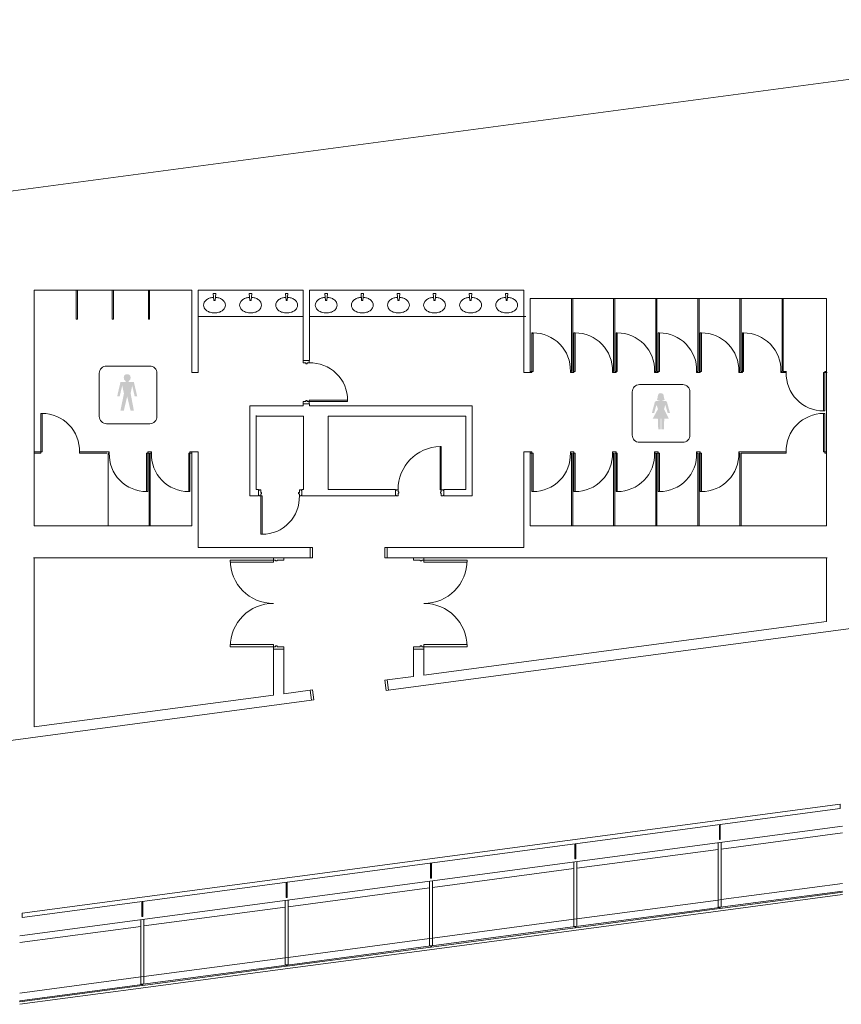
# Model space of a CAD drawing. Units: inches. Extents: x -13899 to 8503, y -2264 to 18482.
# Drawn here: x -12635 to -11952, y 1013 to 1832 of the extents above; entities that cross this region are included whole.
import ezdxf
from ezdxf.enums import TextEntityAlignment as Align

# ---------------------------------------------------------------- set-up
doc = ezdxf.new("R2010")
doc.units = ezdxf.units.IN
doc.header["$MEASUREMENT"] = 0
for name, color, linetype, lineweight in [('2 Xref', 7, 'Continuous', 0), ('DLLCC LVL2$0$Bldg_Door', 1, 'Continuous', 0), ('DLLCC LVL2$0$Bldg_Feature Permanent', 6, 'Continuous', 0), ('DLLCC LVL2$0$Bldg_Glass', 4, 'Continuous', 0), ('DLLCC LVL2$0$Bldg_Intl Symbol', 4, 'Continuous', 0), ('DLLCC LVL2$0$Bldg_Legend', 4, 'Continuous', 0), ('DLLCC LVL2$0$Bldg_Text', 4, 'Continuous', 0), ('DLLCC LVL2$0$Bldg_Wall', 9, 'Continuous', 0)]:
    doc.layers.add(name, color=color, linetype=linetype, lineweight=lineweight)
doc.styles.add('DLLCC LVL2$0$Standard', font='arial.ttf')

# ---------------------------------------------------------------- blocks, each defined once
blk = doc.blocks.new('DLLCC LVL2')
at = {"layer": 'DLLCC LVL2$0$Bldg_Intl Symbol'}
for points in [[(-12541.94, 1527.46), (-12539.85, 1518.37), (-12537.71, 1518.37), (-12540.52, 1530.27), (-12544.75, 1530.27), (-12544.75, 1531.22), (-12543.55, 1532.43), (-12543.24, 1534.01), (-12543.55, 1535.6), (-12544.5, 1536.55), (-12546.09, 1536.87), (-12547.67, 1536.55), (-12548.62, 1535.6), (-12548.93, 1534.01), (-12548.62, 1532.43), (-12547.46, 1531.26), (-12547.46, 1530.27), (-12551.69, 1530.27), (-12554.45, 1518.37), (-12552.35, 1518.37), (-12550.22, 1527.46), (-12548.8, 1520.88), (-12551.69, 1506.61), (-12548.89, 1506.61), (-12546.08, 1518.37), (-12543.32, 1506.61), (-12540.52, 1506.61), (-12543.23, 1520.88)], [(-12100.25, 1519.81), (-12101.09, 1520.82), (-12102.49, 1521.16), (-12103.93, 1520.82), (-12104.79, 1519.81), (-12105.08, 1518.12), (-12105.14, 1517.43), (-12105.32, 1516.76), (-12105.62, 1516.09), (-12105.65, 1515.79), (-12105.45, 1515.56), (-12105.05, 1515.4), (-12104.42, 1515.28), (-12103.53, 1515.21), (-12103.38, 1515.21), (-12103.38, 1514.81), (-12105.07, 1514.74), (-12106.74, 1514.42), (-12107.4, 1513.9), (-12109.89, 1504.71), (-12108.01, 1504.71), (-12106.12, 1511.37), (-12104.83, 1507.9), (-12109.2, 1499.95), (-12104.98, 1499.95), (-12104.63, 1491.06), (-12102.49, 1491.06), (-12102.49, 1499.95), (-12102, 1499.95), (-12102, 1491.06), (-12099.97, 1491.06), (-12099.61, 1499.95), (-12095.85, 1499.95), (-12099.81, 1507.9), (-12098.73, 1511.37), (-12096.83, 1504.71), (-12094.9, 1504.71), (-12097.43, 1513.9), (-12098.14, 1514.42), (-12099.79, 1514.74), (-12101.56, 1514.81), (-12101.56, 1515.21), (-12101.26, 1515.22), (-12100.38, 1515.3), (-12099.76, 1515.45), (-12099.39, 1515.63), (-12099.24, 1515.86), (-12099.32, 1516.14), (-12099.68, 1516.78), (-12099.89, 1517.44), (-12099.97, 1518.12)]]:
    blk.add_hatch(color=256, dxfattribs=at).paths.add_polyline_path(points)
at = {"layer": 'DLLCC LVL2$0$Bldg_Door'}
for p, q in [((-12394.58, 1548.26), (-12399.83, 1548.26)), ((-12399.83, 1548.26), (-12399.83, 1546.26)), ((-12394.83, 1548.26), (-12399.83, 1548.26)), ((-12399.83, 1548.26), (-12399.83, 1546.26)), ((-12394.83, 1548.26), (-12399.83, 1548.26)), ((-12394.83, 1548.26), (-12394.83, 1546.26)), ((-12394.83, 1548.26), (-12394.83, 1546.26)), ((-12397.7, 1546.26), (-12399.83, 1546.26)), ((-12397.7, 1546.26), (-12399.83, 1546.26)), ((-12397.7, 1545.63), (-12397.7, 1546.26)), ((-12397.7, 1545.63), (-12397.7, 1546.26)), ((-12396.45, 1545.63), (-12397.7, 1545.63)), ((-12396.45, 1545.63), (-12397.7, 1545.63)), ((-12395.95, 1546.26), (-12396.45, 1546.26)), ((-12396.45, 1545.63), (-12396.45, 1546.26)), ((-12395.95, 1546.26), (-12396.45, 1546.26)), ((-12396.45, 1545.63), (-12396.45, 1546.26)), ((-12395.95, 1546.26), (-12394.83, 1546.26)), ((-12395.95, 1546.26), (-12394.83, 1546.26)), ((-12397.7, 1514.87), (-12397.7, 1514.24)), ((-12396.45, 1514.87), (-12397.7, 1514.87)), ((-12397.7, 1514.87), (-12397.7, 1514.24)), ((-12396.45, 1514.87), (-12397.7, 1514.87)), ((-12396.45, 1514.87), (-12396.45, 1514.24)), ((-12396.45, 1514.87), (-12396.45, 1514.24)), ((-12362.83, 1515.24), (-12394.83, 1515.24)), ((-12394.83, 1514.24), (-12394.83, 1515.24)), ((-12362.83, 1515.24), (-12394.83, 1515.24)), ((-12394.83, 1514.24), (-12394.83, 1515.24)), ((-12362.83, 1514.24), (-12362.83, 1515.24)), ((-12362.83, 1514.24), (-12362.83, 1515.24)), ((-12397.7, 1514.24), (-12399.83, 1514.24)), ((-12399.83, 1512.24), (-12399.83, 1514.24)), ((-12397.7, 1514.24), (-12399.83, 1514.24)), ((-12399.83, 1512.24), (-12399.83, 1514.24)), ((-12394.58, 1512.24), (-12399.83, 1512.24)), ((-12394.83, 1512.24), (-12399.83, 1512.24)), ((-12394.83, 1512.24), (-12399.83, 1512.24)), ((-12395.95, 1514.24), (-12396.45, 1514.24)), ((-12395.95, 1514.24), (-12396.45, 1514.24)), ((-12395.95, 1514.24), (-12394.83, 1514.24)), ((-12395.95, 1514.24), (-12394.83, 1514.24)), ((-12362.83, 1514.24), (-12394.83, 1514.24)), ((-12394.83, 1512.24), (-12394.83, 1514.24)), ((-12362.83, 1514.24), (-12394.83, 1514.24)), ((-12394.83, 1512.24), (-12394.83, 1514.24)), ((-12285.95, 1476.74), (-12285.95, 1440.74)), ((-12284.95, 1476.74), (-12285.95, 1476.74)), ((-12284.95, 1476.74), (-12284.95, 1440.74)), ((-12436.95, 1440.99), (-12436.95, 1435.74)), ((-12436.95, 1435.74), (-12436.95, 1440.74)), ((-12436.45, 1440.24), (-12436.95, 1440.24)), ((-12436.45, 1436.24), (-12436.95, 1436.24)), ((-12436.45, 1440.74), (-12434.95, 1440.74)), ((-12436.45, 1440.24), (-12436.45, 1440.74)), ((-12436.45, 1436.24), (-12436.45, 1435.74)), ((-12436.45, 1435.74), (-12434.95, 1435.74)), ((-12434.95, 1438.62), (-12434.95, 1440.74)), ((-12434.33, 1438.62), (-12434.95, 1438.62)), ((-12434.95, 1436.87), (-12434.95, 1437.37)), ((-12434.33, 1437.37), (-12434.95, 1437.37)), ((-12434.95, 1436.87), (-12434.95, 1435.74)), ((-12434.95, 1403.74), (-12434.95, 1435.74)), ((-12434.95, 1435.74), (-12433.95, 1435.74)), ((-12434.33, 1437.37), (-12434.33, 1438.62)), ((-12433.95, 1403.74), (-12433.95, 1435.74)), ((-12403.58, 1438.62), (-12402.95, 1438.62)), ((-12403.58, 1437.37), (-12403.58, 1438.62)), ((-12403.58, 1437.37), (-12402.95, 1437.37)), ((-12401.45, 1440.74), (-12402.95, 1440.74)), ((-12402.95, 1438.62), (-12402.95, 1440.74)), ((-12402.95, 1436.87), (-12402.95, 1437.37)), ((-12402.95, 1436.87), (-12402.95, 1435.74)), ((-12401.45, 1435.74), (-12402.95, 1435.74)), ((-12401.45, 1440.24), (-12401.45, 1440.74)), ((-12401.45, 1440.24), (-12400.95, 1440.24)), ((-12401.45, 1436.24), (-12400.95, 1436.24)), ((-12401.45, 1436.24), (-12401.45, 1435.74)), ((-12400.95, 1435.74), (-12400.95, 1440.99)), ((-12400.95, 1435.74), (-12400.95, 1440.74)), ((-12322.95, 1440.99), (-12322.95, 1435.74)), ((-12322.95, 1440.74), (-12322.95, 1435.74)), ((-12322.45, 1440.24), (-12322.95, 1440.24)), ((-12322.45, 1436.24), (-12322.95, 1436.24)), ((-12322.45, 1440.74), (-12320.95, 1440.74)), ((-12322.45, 1440.24), (-12322.45, 1440.74)), ((-12322.45, 1436.24), (-12322.45, 1435.74)), ((-12322.45, 1435.74), (-12320.95, 1435.74)), ((-12320.95, 1439.62), (-12320.95, 1440.74)), ((-12320.95, 1439.62), (-12320.95, 1439.12)), ((-12320.33, 1439.12), (-12320.95, 1439.12)), ((-12320.33, 1437.87), (-12320.95, 1437.87)), ((-12320.95, 1437.87), (-12320.95, 1435.74)), ((-12320.33, 1439.12), (-12320.33, 1437.87)), ((-12284.95, 1440.74), (-12285.95, 1440.74)), ((-12285.58, 1439.12), (-12284.95, 1439.12)), ((-12285.58, 1439.12), (-12285.58, 1437.87)), ((-12285.58, 1437.87), (-12284.95, 1437.87)), ((-12284.95, 1439.62), (-12284.95, 1440.74)), ((-12283.45, 1440.74), (-12284.95, 1440.74)), ((-12284.95, 1439.62), (-12284.95, 1439.12)), ((-12284.95, 1437.87), (-12284.95, 1435.74)), ((-12283.45, 1435.74), (-12284.95, 1435.74)), ((-12283.45, 1440.24), (-12283.45, 1440.74)), ((-12283.45, 1440.24), (-12282.95, 1440.24)), ((-12283.45, 1436.24), (-12283.45, 1435.74)), ((-12283.45, 1436.24), (-12282.95, 1436.24)), ((-12282.95, 1440.99), (-12282.95, 1435.74)), ((-12282.95, 1440.74), (-12282.95, 1435.74)), ((-12434.95, 1403.74), (-12433.95, 1403.74)), ((-12393.95, 1384.24), (-12393.95, 1392.74)), ((-12393.95, 1384.24), (-12393.95, 1392.74)), ((-12393.95, 1392.74), (-12391.95, 1392.74)), ((-12391.95, 1392.74), (-12391.95, 1384.24)), ((-12331.95, 1384.24), (-12331.95, 1392.74)), ((-12331.95, 1392.74), (-12329.95, 1392.74)), ((-12329.95, 1384.24), (-12329.95, 1392.74)), ((-12329.95, 1392.74), (-12329.95, 1384.24)), ((-12415.95, 1384.24), (-12424.45, 1384.24)), ((-12424.45, 1384.24), (-12424.45, 1382.24)), ((-12415.95, 1384.24), (-12415.95, 1382.24)), ((-12391.95, 1384.24), (-12393.95, 1384.24)), ((-12329.95, 1384.24), (-12331.95, 1384.24)), ((-12307.95, 1384.24), (-12307.95, 1382.24)), ((-12307.95, 1384.24), (-12299.45, 1384.24)), ((-12299.45, 1384.24), (-12299.45, 1382.24)), ((-12424.45, 1382.24), (-12460.45, 1382.24)), ((-12460.45, 1382.24), (-12460.45, 1380.49)), ((-12460.45, 1380.49), (-12424.45, 1380.49)), ((-12423.2, 1382.24), (-12424.45, 1382.24)), ((-12424.45, 1380.49), (-12424.45, 1382.24)), ((-12423.2, 1382.24), (-12422.7, 1382.24)), ((-12422.7, 1381.62), (-12422.7, 1382.24)), ((-12422.7, 1381.62), (-12421.45, 1381.62)), ((-12421.45, 1382.24), (-12415.95, 1382.24)), ((-12421.45, 1381.62), (-12421.45, 1382.24)), ((-12302.45, 1382.24), (-12307.95, 1382.24)), ((-12302.45, 1381.62), (-12302.45, 1382.24)), ((-12301.2, 1381.62), (-12302.45, 1381.62)), ((-12300.7, 1382.24), (-12301.2, 1382.24)), ((-12301.2, 1381.62), (-12301.2, 1382.24)), ((-12300.7, 1382.24), (-12299.45, 1382.24)), ((-12299.45, 1382.24), (-12263.45, 1382.24)), ((-12299.45, 1380.49), (-12299.45, 1382.24)), ((-12263.45, 1380.49), (-12299.45, 1380.49)), ((-12263.45, 1382.24), (-12263.45, 1380.49)), ((-12460.45, 1310.24), (-12460.45, 1311.99)), ((-12460.45, 1311.99), (-12424.45, 1311.99)), ((-12424.45, 1310.24), (-12460.45, 1310.24)), ((-12424.45, 1311.99), (-12424.45, 1310.24)), ((-12424.45, 1308.24), (-12424.45, 1310.24)), ((-12423.2, 1310.24), (-12424.45, 1310.24)), ((-12423.2, 1310.24), (-12422.7, 1310.24)), ((-12422.7, 1310.87), (-12422.7, 1310.24)), ((-12422.7, 1310.87), (-12421.45, 1310.87)), ((-12421.45, 1310.87), (-12421.45, 1310.24)), ((-12421.45, 1310.24), (-12415.95, 1310.24)), ((-12415.95, 1308.24), (-12415.95, 1310.24)), ((-12307.95, 1308.24), (-12307.95, 1310.24)), ((-12302.45, 1310.24), (-12307.95, 1310.24)), ((-12301.2, 1310.87), (-12302.45, 1310.87)), ((-12302.45, 1310.87), (-12302.45, 1310.24)), ((-12301.2, 1310.87), (-12301.2, 1310.24)), ((-12300.7, 1310.24), (-12301.2, 1310.24)), ((-12300.7, 1310.24), (-12299.45, 1310.24)), ((-12263.45, 1311.99), (-12299.45, 1311.99)), ((-12299.45, 1311.99), (-12299.45, 1310.24)), ((-12299.45, 1310.24), (-12263.45, 1310.24)), ((-12299.45, 1308.24), (-12299.45, 1310.24)), ((-12263.45, 1310.24), (-12263.45, 1311.99)), ((-12424.45, 1308.24), (-12415.95, 1308.24)), ((-12415.95, 1308.24), (-12424.45, 1308.24)), ((-12299.45, 1308.24), (-12307.95, 1308.24)), ((-12307.95, 1308.24), (-12299.45, 1308.24)), ((-12331.95, 1282.36), (-12329.97, 1282.63)), ((-12330.83, 1273.94), (-12331.95, 1282.36)), ((-12328.84, 1274.2), (-12329.97, 1282.63)), ((-12329.97, 1282.63), (-12328.84, 1274.2)), ((-12393.93, 1274.1), (-12391.95, 1274.36)), ((-12392.81, 1265.67), (-12393.93, 1274.1)), ((-12392.81, 1265.67), (-12393.93, 1274.1)), ((-12391.95, 1274.36), (-12390.83, 1265.94)), ((-12328.84, 1274.2), (-12330.83, 1273.94)), ((-12390.83, 1265.94), (-12392.81, 1265.67))]:
    blk.add_line(p, q, dxfattribs=at)
for centre, radius, start, end in [((-12393.84, 1515.27), 31, 359.94137, 91.81781), ((-12393.84, 1515.27), 31, 359.94137, 91.81781), ((-12285.07, 1440.87), 35.88, 91.40917, 180.20469), ((-12433.81, 1434.62), 30.88, 269.74119, 2.07757), ((-12424.45, 1382.24), 36, 180, 270), ((-12299.45, 1382.24), 36, 270, 0), ((-12424.45, 1310.24), 36, 90, 180), ((-12299.45, 1310.24), 36, 0, 90)]:
    blk.add_arc(centre, radius, start, end, dxfattribs=at)
at = {"layer": 'DLLCC LVL2$0$Bldg_Feature Permanent'}
for p, q in [((-12588.45, 1582.74), (-12588.45, 1606.74)), ((-12587.45, 1582.74), (-12587.45, 1606.74)), ((-12558.45, 1582.74), (-12558.45, 1606.74)), ((-12557.45, 1582.74), (-12557.45, 1606.74)), ((-12528.45, 1582.74), (-12528.45, 1606.74)), ((-12527.45, 1582.74), (-12527.45, 1606.74)), ((-12472.43, 1604.05), (-12474.6, 1604.05)), ((-12474.6, 1604.05), (-12474.05, 1598.2)), ((-12474.05, 1598.2), (-12472.97, 1598.2)), ((-12472.97, 1598.2), (-12472.43, 1604.05)), ((-12442.43, 1604.05), (-12444.6, 1604.05)), ((-12444.6, 1604.05), (-12444.05, 1598.2)), ((-12444.05, 1598.2), (-12442.97, 1598.2)), ((-12442.97, 1598.2), (-12442.43, 1604.05)), ((-12412.43, 1604.05), (-12414.6, 1604.05)), ((-12414.6, 1604.05), (-12414.05, 1598.2)), ((-12414.05, 1598.2), (-12412.97, 1598.2)), ((-12412.97, 1598.2), (-12412.43, 1604.05)), ((-12379.54, 1604.05), (-12381.7, 1604.05)), ((-12381.7, 1604.05), (-12381.16, 1598.2)), ((-12381.16, 1598.2), (-12380.08, 1598.2)), ((-12380.08, 1598.2), (-12379.54, 1604.05)), ((-12349.56, 1604.05), (-12351.72, 1604.05)), ((-12351.72, 1604.05), (-12351.18, 1598.2)), ((-12351.18, 1598.2), (-12350.1, 1598.2)), ((-12350.1, 1598.2), (-12349.56, 1604.05)), ((-12319.54, 1604.05), (-12321.7, 1604.05)), ((-12321.7, 1604.05), (-12321.16, 1598.2)), ((-12321.16, 1598.2), (-12320.08, 1598.2)), ((-12320.08, 1598.2), (-12319.54, 1604.05)), ((-12289.54, 1604.05), (-12291.7, 1604.05)), ((-12291.7, 1604.05), (-12291.16, 1598.2)), ((-12291.16, 1598.2), (-12290.08, 1598.2)), ((-12290.08, 1598.2), (-12289.54, 1604.05)), ((-12259.54, 1604.05), (-12261.7, 1604.05)), ((-12261.7, 1604.05), (-12261.16, 1598.2)), ((-12261.16, 1598.2), (-12260.08, 1598.2)), ((-12260.08, 1598.2), (-12259.54, 1604.05)), ((-12229.54, 1604.05), (-12231.7, 1604.05)), ((-12231.7, 1604.05), (-12231.16, 1598.2)), ((-12231.16, 1598.2), (-12230.08, 1598.2)), ((-12230.08, 1598.2), (-12229.54, 1604.05)), ((-12176.7, 1539.24), (-12176.7, 1599.74)), ((-12175.7, 1539.24), (-12175.7, 1599.74)), ((-12141.7, 1539.24), (-12141.7, 1599.74)), ((-12140.7, 1539.24), (-12140.7, 1599.74)), ((-12106.7, 1539.24), (-12106.7, 1599.74)), ((-12105.7, 1539.24), (-12105.7, 1599.74)), ((-12071.7, 1539.24), (-12071.7, 1599.74)), ((-12070.7, 1539.24), (-12070.7, 1599.74)), ((-12036.7, 1539.24), (-12036.7, 1599.74)), ((-12035.7, 1539.24), (-12035.7, 1599.74)), ((-12001.7, 1539.24), (-12001.7, 1599.74)), ((-12000.7, 1539.24), (-12000.7, 1599.74)), ((-12587.45, 1582.74), (-12588.45, 1582.74)), ((-12557.45, 1582.74), (-12558.45, 1582.74)), ((-12527.45, 1582.74), (-12528.45, 1582.74)), ((-12399.83, 1584.74), (-12487.2, 1584.74)), ((-12487.2, 1584.74), (-12399.83, 1584.74)), ((-12394.83, 1584.74), (-12216.45, 1584.74)), ((-12214.58, 1584.74), (-12394.58, 1584.74)), ((-12209.7, 1571.24), (-12209.7, 1539.24)), ((-12209.7, 1571.24), (-12208.7, 1571.24)), ((-12209.7, 1570.74), (-12208.7, 1570.74)), ((-12208.7, 1571.24), (-12208.7, 1539.24)), ((-12174.7, 1571.24), (-12174.7, 1539.24)), ((-12174.7, 1571.24), (-12173.7, 1571.24)), ((-12173.7, 1571.24), (-12173.7, 1539.24)), ((-12139.7, 1571.24), (-12139.7, 1539.24)), ((-12139.7, 1571.24), (-12138.7, 1571.24)), ((-12138.7, 1571.24), (-12138.7, 1539.24)), ((-12104.7, 1571.24), (-12104.7, 1539.24)), ((-12104.7, 1571.24), (-12103.7, 1571.24)), ((-12103.7, 1571.24), (-12103.7, 1539.24)), ((-12069.7, 1571.24), (-12069.7, 1539.24)), ((-12069.7, 1571.24), (-12068.7, 1571.24)), ((-12068.7, 1571.24), (-12068.7, 1539.24)), ((-12034.7, 1571.24), (-12034.7, 1539.24)), ((-12034.7, 1571.24), (-12033.7, 1571.24)), ((-12033.7, 1571.24), (-12033.7, 1539.24)), ((-12209.7, 1538.24), (-12211.2, 1538.24)), ((-12209.7, 1539.24), (-12210.7, 1539.24)), ((-12209.7, 1539.24), (-12209.7, 1538.24)), ((-12209.7, 1539.24), (-12208.7, 1539.24)), ((-12177.7, 1539.24), (-12177.7, 1538.24)), ((-12176.7, 1539.24), (-12177.7, 1539.24)), ((-12176.2, 1538.24), (-12177.7, 1538.24)), ((-12174.7, 1538.24), (-12176.2, 1538.24)), ((-12174.7, 1539.24), (-12175.7, 1539.24)), ((-12174.7, 1539.24), (-12174.7, 1538.24)), ((-12174.7, 1539.24), (-12173.7, 1539.24)), ((-12142.7, 1539.24), (-12142.7, 1538.24)), ((-12141.7, 1539.24), (-12142.7, 1539.24)), ((-12141.2, 1538.24), (-12142.7, 1538.24)), ((-12139.7, 1538.24), (-12141.2, 1538.24)), ((-12139.7, 1539.24), (-12140.7, 1539.24)), ((-12139.7, 1539.24), (-12139.7, 1538.24)), ((-12139.7, 1539.24), (-12138.7, 1539.24)), ((-12107.7, 1539.24), (-12107.7, 1538.24)), ((-12106.7, 1539.24), (-12107.7, 1539.24)), ((-12106.2, 1538.24), (-12107.7, 1538.24)), ((-12104.7, 1538.24), (-12106.2, 1538.24)), ((-12104.7, 1539.24), (-12105.7, 1539.24)), ((-12104.7, 1539.24), (-12104.7, 1538.24)), ((-12104.7, 1539.24), (-12103.7, 1539.24)), ((-12072.7, 1539.24), (-12072.7, 1538.24)), ((-12071.7, 1539.24), (-12072.7, 1539.24)), ((-12071.2, 1538.24), (-12072.7, 1538.24)), ((-12069.7, 1538.24), (-12071.2, 1538.24)), ((-12069.7, 1539.24), (-12070.7, 1539.24)), ((-12069.7, 1539.24), (-12069.7, 1538.24)), ((-12069.7, 1539.24), (-12068.7, 1539.24)), ((-12037.7, 1539.24), (-12037.7, 1538.24)), ((-12036.7, 1539.24), (-12037.7, 1539.24)), ((-12036.2, 1538.24), (-12037.7, 1538.24)), ((-12034.7, 1538.24), (-12036.2, 1538.24)), ((-12034.7, 1539.24), (-12035.7, 1539.24)), ((-12034.7, 1539.24), (-12034.7, 1538.24)), ((-12034.7, 1539.24), (-12033.7, 1539.24)), ((-12002.7, 1539.24), (-12002.7, 1538.24)), ((-12001.7, 1539.24), (-12002.7, 1539.24)), ((-12001.2, 1538.24), (-12002.7, 1538.24)), ((-12001.2, 1538.24), (-11998.21, 1538.24)), ((-12000.7, 1539.24), (-11998.21, 1539.24)), ((-11998.21, 1539.29), (-11998.21, 1538.24)), ((-11967.19, 1506.29), (-11967.19, 1538.29)), ((-11966.19, 1538.29), (-11967.19, 1538.29)), ((-11966.19, 1539.24), (-11966.19, 1538.24)), ((-11966.19, 1539.24), (-11964.7, 1539.24)), ((-11966.19, 1506.29), (-11966.19, 1538.29)), ((-11966.19, 1538.24), (-11964.2, 1538.24)), ((-12617.77, 1504.24), (-12617.77, 1472.24)), ((-12617.77, 1504.24), (-12616.77, 1504.24)), ((-12616.77, 1504.24), (-12616.77, 1472.24)), ((-11966.19, 1506.29), (-11967.19, 1506.29)), ((-11967.19, 1504.24), (-11967.19, 1472.24)), ((-11966.19, 1504.24), (-11967.19, 1504.24)), ((-11966.19, 1504.24), (-11966.19, 1472.24)), ((-12623.45, 1472.24), (-12617.77, 1472.24)), ((-12623.45, 1471.24), (-12617.77, 1471.24)), ((-12617.77, 1472.24), (-12617.77, 1471.24)), ((-12617.77, 1472.24), (-12616.77, 1472.24)), ((-12585.76, 1472.24), (-12585.76, 1471.24)), ((-12585.76, 1472.24), (-12562.45, 1472.24)), ((-12585.76, 1471.24), (-12562.95, 1471.24)), ((-12562.45, 1472.24), (-12560.95, 1472.24)), ((-12561.95, 1471.24), (-12561.95, 1410.74)), ((-12561.95, 1471.24), (-12560.95, 1471.24)), ((-12560.95, 1471.24), (-12560.95, 1472.24)), ((-12529.95, 1439.24), (-12529.95, 1471.24)), ((-12528.95, 1471.24), (-12529.95, 1471.24)), ((-12528.95, 1471.24), (-12528.95, 1472.24)), ((-12528.95, 1472.24), (-12527.45, 1472.24)), ((-12528.95, 1471.24), (-12527.95, 1471.24)), ((-12528.95, 1439.24), (-12528.95, 1471.24)), ((-12527.95, 1471.24), (-12527.95, 1410.74)), ((-12527.45, 1472.24), (-12525.95, 1472.24)), ((-12526.95, 1471.24), (-12525.95, 1471.24)), ((-12526.95, 1471.24), (-12526.95, 1410.74)), ((-12525.95, 1471.24), (-12525.95, 1472.24)), ((-12494.95, 1439.24), (-12494.95, 1471.24)), ((-12493.95, 1471.24), (-12494.95, 1471.24)), ((-12493.95, 1471.24), (-12493.95, 1472.24)), ((-12493.95, 1472.24), (-12492.45, 1472.24)), ((-12493.95, 1471.24), (-12492.45, 1471.24)), ((-12493.95, 1439.24), (-12493.95, 1471.24)), ((-12209.7, 1472.24), (-12211.2, 1472.24)), ((-12209.7, 1471.24), (-12211.2, 1471.24)), ((-12209.7, 1471.24), (-12209.7, 1472.24)), ((-12209.7, 1439.24), (-12209.7, 1471.24)), ((-12209.7, 1471.24), (-12208.7, 1471.24)), ((-12208.7, 1439.24), (-12208.7, 1471.24)), ((-12177.7, 1471.24), (-12177.7, 1472.24)), ((-12176.2, 1472.24), (-12177.7, 1472.24)), ((-12176.7, 1471.24), (-12177.7, 1471.24)), ((-12176.7, 1471.24), (-12176.7, 1410.74)), ((-12174.7, 1472.24), (-12176.2, 1472.24)), ((-12174.7, 1471.24), (-12175.7, 1471.24)), ((-12175.7, 1471.24), (-12175.7, 1410.74)), ((-12174.7, 1471.24), (-12174.7, 1472.24)), ((-12174.7, 1439.24), (-12174.7, 1471.24)), ((-12174.7, 1471.24), (-12173.7, 1471.24)), ((-12173.7, 1439.24), (-12173.7, 1471.24)), ((-12142.7, 1471.24), (-12142.7, 1472.24)), ((-12141.2, 1472.24), (-12142.7, 1472.24)), ((-12141.7, 1471.24), (-12142.7, 1471.24)), ((-12141.7, 1471.24), (-12141.7, 1410.74)), ((-12139.7, 1472.24), (-12141.2, 1472.24)), ((-12139.7, 1471.24), (-12140.7, 1471.24)), ((-12140.7, 1471.24), (-12140.7, 1410.74)), ((-12139.7, 1471.24), (-12139.7, 1472.24)), ((-12139.7, 1439.24), (-12139.7, 1471.24)), ((-12139.7, 1471.24), (-12138.7, 1471.24)), ((-12138.7, 1439.24), (-12138.7, 1471.24)), ((-12107.7, 1471.24), (-12107.7, 1472.24)), ((-12106.2, 1472.24), (-12107.7, 1472.24)), ((-12106.7, 1471.24), (-12107.7, 1471.24)), ((-12106.7, 1471.24), (-12106.7, 1410.74)), ((-12104.7, 1472.24), (-12106.2, 1472.24)), ((-12104.7, 1471.24), (-12105.7, 1471.24)), ((-12105.7, 1471.24), (-12105.7, 1410.74)), ((-12104.7, 1471.24), (-12104.7, 1472.24)), ((-12104.7, 1439.24), (-12104.7, 1471.24)), ((-12104.7, 1471.24), (-12103.7, 1471.24)), ((-12103.7, 1439.24), (-12103.7, 1471.24)), ((-12072.7, 1471.24), (-12072.7, 1472.24)), ((-12071.2, 1472.24), (-12072.7, 1472.24)), ((-12071.7, 1471.24), (-12072.7, 1471.24)), ((-12071.7, 1471.24), (-12071.7, 1410.74)), ((-12069.7, 1472.24), (-12071.2, 1472.24)), ((-12069.7, 1471.24), (-12070.7, 1471.24)), ((-12070.7, 1471.24), (-12070.7, 1410.74)), ((-12069.7, 1471.24), (-12069.7, 1472.24)), ((-12069.7, 1439.24), (-12069.7, 1471.24)), ((-12069.7, 1471.24), (-12068.7, 1471.24)), ((-12068.7, 1439.24), (-12068.7, 1471.24)), ((-12037.7, 1471.24), (-12037.7, 1472.24)), ((-12036.2, 1472.24), (-12037.7, 1472.24)), ((-12036.7, 1471.24), (-12037.7, 1471.24)), ((-12036.7, 1471.24), (-12036.7, 1410.74)), ((-11998.21, 1472.24), (-12036.2, 1472.24)), ((-11998.21, 1471.24), (-12035.7, 1471.24)), ((-12035.7, 1471.24), (-12035.7, 1410.74)), ((-11998.21, 1472.24), (-11998.21, 1471.24)), ((-11966.19, 1472.24), (-11967.19, 1472.24)), ((-11966.19, 1472.24), (-11966.19, 1471.24)), ((-11964.7, 1472.24), (-11966.19, 1472.24)), ((-11964.7, 1471.24), (-11966.19, 1471.24)), ((-12528.95, 1439.24), (-12529.95, 1439.24)), ((-12493.95, 1439.24), (-12494.95, 1439.24)), ((-12209.7, 1439.24), (-12208.7, 1439.24)), ((-12174.7, 1439.24), (-12173.7, 1439.24)), ((-12139.7, 1439.24), (-12138.7, 1439.24)), ((-12104.7, 1439.24), (-12103.7, 1439.24)), ((-12069.7, 1439.24), (-12068.7, 1439.24))]:
    blk.add_line(p, q, dxfattribs=at)
for centre, radius, start, end in [((-12475.79, 1593.08), 7.14, 125.53768, 149.8906), ((-12474.41, 1591.15), 9.51, 106.48174, 125.53768), ((-12473.51, 1588.11), 12.69, 93.48464, 106.48174), ((-12473.51, 1588.11), 12.69, 73.51826, 86.51536), ((-12472.61, 1591.15), 9.51, 54.46232, 73.51826), ((-12471.24, 1593.08), 7.14, 30.1094, 54.46232), ((-12445.79, 1593.08), 7.14, 125.53768, 149.8906), ((-12444.41, 1591.15), 9.51, 106.48174, 125.53768), ((-12443.51, 1588.11), 12.69, 93.48464, 106.48174), ((-12443.51, 1588.11), 12.69, 73.51826, 86.51536), ((-12442.61, 1591.15), 9.51, 54.46232, 73.51826), ((-12441.24, 1593.08), 7.14, 30.1094, 54.46232), ((-12415.79, 1593.08), 7.14, 125.53768, 149.8906), ((-12414.41, 1591.15), 9.51, 106.48174, 125.53768), ((-12413.51, 1588.11), 12.69, 93.48464, 106.48174), ((-12413.51, 1588.11), 12.69, 73.51826, 86.51536), ((-12412.61, 1591.15), 9.51, 54.46232, 73.51826), ((-12411.24, 1593.08), 7.14, 30.1094, 54.46232), ((-12382.9, 1593.08), 7.14, 125.53768, 149.8906), ((-12381.52, 1591.15), 9.51, 106.48174, 125.53768), ((-12380.62, 1588.11), 12.69, 93.48464, 106.48174), ((-12380.62, 1588.11), 12.69, 73.51826, 86.51536), ((-12379.72, 1591.15), 9.51, 54.46232, 73.51826), ((-12378.34, 1593.08), 7.14, 30.1094, 54.46232), ((-12352.92, 1593.08), 7.14, 125.53768, 149.8906), ((-12351.54, 1591.15), 9.51, 106.48174, 125.53768), ((-12350.64, 1588.11), 12.69, 93.48464, 106.48174), ((-12350.64, 1588.11), 12.69, 73.51826, 86.51536), ((-12349.74, 1591.15), 9.51, 54.46232, 73.51826), ((-12348.36, 1593.08), 7.14, 30.1094, 54.46232), ((-12322.9, 1593.08), 7.14, 125.53768, 149.8906), ((-12321.52, 1591.15), 9.51, 106.48174, 125.53768), ((-12320.62, 1588.11), 12.69, 93.48464, 106.48174), ((-12320.62, 1588.11), 12.69, 73.51826, 86.51536), ((-12319.72, 1591.15), 9.51, 54.46232, 73.51826), ((-12318.34, 1593.08), 7.14, 30.1094, 54.46232), ((-12292.9, 1593.08), 7.14, 125.53768, 149.8906), ((-12291.52, 1591.15), 9.51, 106.48174, 125.53768), ((-12290.62, 1588.11), 12.69, 93.48464, 106.48174), ((-12290.62, 1588.11), 12.69, 73.51826, 86.51536), ((-12289.72, 1591.15), 9.51, 54.46232, 73.51826), ((-12288.34, 1593.08), 7.14, 30.1094, 54.46232), ((-12262.9, 1593.08), 7.14, 125.53768, 149.8906), ((-12261.52, 1591.15), 9.51, 106.48174, 125.53768), ((-12260.62, 1588.11), 12.69, 93.48464, 106.48174), ((-12260.62, 1588.11), 12.69, 73.51826, 86.51536), ((-12259.72, 1591.15), 9.51, 54.46232, 73.51826), ((-12258.34, 1593.08), 7.14, 30.1094, 54.46232), ((-12232.9, 1593.08), 7.14, 125.53768, 149.8906), ((-12231.52, 1591.15), 9.51, 106.48174, 125.53768), ((-12230.62, 1588.11), 12.69, 93.48464, 106.48174), ((-12230.62, 1588.11), 12.69, 73.51826, 86.51536), ((-12229.72, 1591.15), 9.51, 54.46232, 73.51826), ((-12228.34, 1593.08), 7.14, 30.1094, 54.46232), ((-12477.9, 1594.3), 4.71, 149.8906, 180), ((-12477.9, 1594.3), 4.71, 180, 210.1094), ((-12475.79, 1595.52), 7.14, 210.1094, 234.46232), ((-12474.41, 1597.45), 9.51, 234.46232, 253.51826), ((-12472.61, 1597.45), 9.51, 286.48174, 305.53768), ((-12471.24, 1595.52), 7.14, 305.53768, 329.8906), ((-12469.13, 1594.3), 4.71, 360, 30.1094), ((-12469.13, 1594.3), 4.71, 329.8906, 0), ((-12447.9, 1594.3), 4.71, 149.8906, 180), ((-12447.9, 1594.3), 4.71, 180, 210.1094), ((-12445.79, 1595.52), 7.14, 210.1094, 234.46232), ((-12444.41, 1597.45), 9.51, 234.46232, 253.51826), ((-12442.61, 1597.45), 9.51, 286.48174, 305.53768), ((-12441.24, 1595.52), 7.14, 305.53768, 329.8906), ((-12439.13, 1594.3), 4.71, 360, 30.1094), ((-12439.13, 1594.3), 4.71, 329.8906, 0), ((-12417.9, 1594.3), 4.71, 149.8906, 180), ((-12417.9, 1594.3), 4.71, 180, 210.1094), ((-12415.79, 1595.52), 7.14, 210.1094, 234.46232), ((-12414.41, 1597.45), 9.51, 234.46232, 253.51826), ((-12412.61, 1597.45), 9.51, 286.48174, 305.53768), ((-12411.24, 1595.52), 7.14, 305.53768, 329.8906), ((-12409.13, 1594.3), 4.71, 360, 30.1094), ((-12409.13, 1594.3), 4.71, 329.8906, 0), ((-12385, 1594.3), 4.71, 149.8906, 180), ((-12385, 1594.3), 4.71, 180, 210.1094), ((-12382.9, 1595.52), 7.14, 210.1094, 234.46232), ((-12381.52, 1597.45), 9.51, 234.46232, 253.51826), ((-12379.72, 1597.45), 9.51, 286.48174, 305.53768), ((-12378.34, 1595.52), 7.14, 305.53768, 329.8906), ((-12376.24, 1594.3), 4.71, 360, 30.1094), ((-12376.24, 1594.3), 4.71, 329.8906, 0), ((-12355.02, 1594.3), 4.71, 149.8906, 180), ((-12355.02, 1594.3), 4.71, 180, 210.1094), ((-12352.92, 1595.52), 7.14, 210.1094, 234.46232), ((-12351.54, 1597.45), 9.51, 234.46232, 253.51826), ((-12349.74, 1597.45), 9.51, 286.48174, 305.53768), ((-12348.36, 1595.52), 7.14, 305.53768, 329.8906), ((-12346.26, 1594.3), 4.71, 360, 30.1094), ((-12346.26, 1594.3), 4.71, 329.8906, 0), ((-12325, 1594.3), 4.71, 149.8906, 180), ((-12325, 1594.3), 4.71, 180, 210.1094), ((-12322.9, 1595.52), 7.14, 210.1094, 234.46232), ((-12321.52, 1597.45), 9.51, 234.46232, 253.51826), ((-12319.72, 1597.45), 9.51, 286.48174, 305.53768), ((-12318.34, 1595.52), 7.14, 305.53768, 329.8906), ((-12316.24, 1594.3), 4.71, 360, 30.1094), ((-12316.24, 1594.3), 4.71, 329.8906, 0), ((-12295, 1594.3), 4.71, 149.8906, 180), ((-12295, 1594.3), 4.71, 180, 210.1094), ((-12292.9, 1595.52), 7.14, 210.1094, 234.46232), ((-12291.52, 1597.45), 9.51, 234.46232, 253.51826), ((-12289.72, 1597.45), 9.51, 286.48174, 305.53768), ((-12288.34, 1595.52), 7.14, 305.53768, 329.8906), ((-12286.24, 1594.3), 4.71, 360, 30.1094), ((-12286.24, 1594.3), 4.71, 329.8906, 0), ((-12265, 1594.3), 4.71, 149.8906, 180), ((-12265, 1594.3), 4.71, 180, 210.1094), ((-12262.9, 1595.52), 7.14, 210.1094, 234.46232), ((-12261.52, 1597.45), 9.51, 234.46232, 253.51826), ((-12259.72, 1597.45), 9.51, 286.48174, 305.53768), ((-12258.34, 1595.52), 7.14, 305.53768, 329.8906), ((-12256.24, 1594.3), 4.71, 360, 30.1094), ((-12256.24, 1594.3), 4.71, 329.8906, 0), ((-12235, 1594.3), 4.71, 149.8906, 180), ((-12235, 1594.3), 4.71, 180, 210.1094), ((-12232.9, 1595.52), 7.14, 210.1094, 234.46232), ((-12231.52, 1597.45), 9.51, 234.46232, 253.51826), ((-12229.72, 1597.45), 9.51, 286.48174, 305.53768), ((-12228.34, 1595.52), 7.14, 305.53768, 329.8906), ((-12226.24, 1594.3), 4.71, 360, 30.1094), ((-12226.24, 1594.3), 4.71, 329.8906, 0), ((-12473.51, 1600.5), 12.69, 253.51826, 270), ((-12473.51, 1600.5), 12.69, 270, 286.48174), ((-12443.51, 1600.5), 12.69, 253.51826, 270), ((-12443.51, 1600.5), 12.69, 270, 286.48174), ((-12413.51, 1600.5), 12.69, 253.51826, 270), ((-12413.51, 1600.5), 12.69, 270, 286.48174), ((-12380.62, 1600.5), 12.69, 253.51826, 270), ((-12380.62, 1600.5), 12.69, 270, 286.48174), ((-12350.64, 1600.5), 12.69, 253.51826, 270), ((-12350.64, 1600.5), 12.69, 270, 286.48174), ((-12320.62, 1600.5), 12.69, 253.51826, 270), ((-12320.62, 1600.5), 12.69, 270, 286.48174), ((-12290.62, 1600.5), 12.69, 253.51826, 270), ((-12290.62, 1600.5), 12.69, 270, 286.48174), ((-12260.62, 1600.5), 12.69, 253.51826, 270), ((-12260.62, 1600.5), 12.69, 270, 286.48174), ((-12230.62, 1600.5), 12.69, 253.51826, 270), ((-12230.62, 1600.5), 12.69, 270, 286.48174), ((-12208.67, 1540.23), 31, 358.18219, 90.05863), ((-12173.67, 1540.23), 31, 358.18219, 90.05863), ((-12138.67, 1540.23), 31, 358.18219, 90.05863), ((-12103.67, 1540.23), 31, 358.18219, 90.05863), ((-12068.67, 1540.23), 31, 358.18219, 90.05863), ((-12033.67, 1540.23), 31, 358.18219, 90.05863), ((-11967.22, 1537.3), 31, 178.18219, 270.05863), ((-12616.74, 1473.23), 31, 358.18219, 90.05863), ((-11967.22, 1473.23), 31, 89.94137, 181.81781), ((-12529.98, 1470.26), 31, 178.18219, 270.05863), ((-12494.98, 1470.26), 31, 178.18219, 270.05863), ((-12208.67, 1470.26), 31, 269.94137, 1.81781), ((-12173.67, 1470.26), 31, 269.94137, 1.81781), ((-12138.67, 1470.26), 31, 269.94137, 1.81781), ((-12103.67, 1470.26), 31, 269.94137, 1.81781), ((-12068.67, 1470.26), 31, 269.94137, 1.81781)]:
    blk.add_arc(centre, radius, start, end, dxfattribs=at)
at = {"layer": 'DLLCC LVL2$0$Bldg_Glass'}
for p, q in [((-12633.45, 1088.61), (-11953.45, 1179.28)), ((-11953.45, 1175.75), (-12633.45, 1085.08)), ((-11951.45, 1160.93), (-12635.45, 1069.73)), ((-12053.83, 1149.81), (-12053.83, 1162.35)), ((-12053.08, 1162.48), (-12053.08, 1149.81)), ((-12052.2, 1142.01), (-11951.45, 1155.44)), ((-12173.08, 1146.48), (-12173.08, 1133.81)), ((-12054.7, 1099.69), (-12054.7, 1147.17)), ((-12053.08, 1149.81), (-12053.83, 1149.81)), ((-12052.2, 1100.03), (-12052.2, 1147.5)), ((-12173.83, 1133.81), (-12173.83, 1146.35)), ((-12172.2, 1126.01), (-12054.7, 1141.67)), ((-12293.83, 1117.81), (-12293.83, 1130.35)), ((-12293.08, 1130.48), (-12293.08, 1117.81)), ((-12174.7, 1083.69), (-12174.7, 1131.17)), ((-12173.08, 1133.81), (-12173.83, 1133.81)), ((-12172.2, 1084.03), (-12172.2, 1131.5)), ((-12292.2, 1110.01), (-12174.7, 1125.67)), ((-12413.83, 1101.81), (-12413.83, 1114.35)), ((-12413.08, 1114.48), (-12413.08, 1101.81)), ((-12294.7, 1067.69), (-12294.7, 1115.17)), ((-12293.08, 1117.81), (-12293.83, 1117.81)), ((-12292.2, 1068.03), (-12292.2, 1115.5)), ((-12412.2, 1094.01), (-12294.7, 1109.67)), ((-11951.45, 1107.09), (-12053.2, 1093.53)), ((-12053.2, 1092.52), (-11951.45, 1106.09)), ((-12052.2, 1100.03), (-11951.45, 1113.46)), ((-12533.83, 1085.81), (-12533.83, 1098.35)), ((-12533.08, 1098.48), (-12533.08, 1085.81)), ((-12414.7, 1051.69), (-12414.7, 1099.17)), ((-12413.08, 1101.81), (-12413.83, 1101.81)), ((-12412.2, 1052.03), (-12412.2, 1099.5)), ((-12172.19, 1083.91), (-12054.69, 1099.58)), ((-12054.7, 1090.3), (-11951.45, 1104.07)), ((-12054.69, 1099.58), (-12054.7, 1093.58)), ((-12052.2, 1099.91), (-12054.69, 1099.58)), ((-12052.2, 1093.91), (-12052.2, 1099.91)), ((-12532.2, 1078.01), (-12414.7, 1093.67)), ((-12174.7, 1074.3), (-12054.7, 1090.3)), ((-12053.7, 1093.46), (-12173.2, 1077.53)), ((-12173.2, 1076.52), (-12053.7, 1092.45)), ((-12054.7, 1093.58), (-12052.2, 1093.91)), ((-12053.7, 1092.45), (-12053.7, 1093.46)), ((-12053.2, 1093.53), (-12053.2, 1092.52)), ((-12053.2, 1093.53), (-12053.2, 1092.52)), ((-12534.7, 1035.69), (-12534.7, 1083.17)), ((-12533.08, 1085.81), (-12533.83, 1085.81)), ((-12532.2, 1036.03), (-12532.2, 1083.5)), ((-12292.19, 1067.91), (-12174.69, 1083.58)), ((-12172.19, 1083.91), (-12174.7, 1083.58)), ((-12174.7, 1083.58), (-12174.7, 1077.58)), ((-12172.2, 1077.91), (-12172.19, 1083.91)), ((-12635.45, 1064.24), (-12534.7, 1077.67)), ((-12294.7, 1058.3), (-12174.7, 1074.3)), ((-12173.7, 1077.46), (-12293.2, 1061.53)), ((-12293.2, 1060.52), (-12173.7, 1076.45)), ((-12174.7, 1077.58), (-12172.2, 1077.91)), ((-12173.7, 1076.45), (-12173.7, 1077.46)), ((-12173.2, 1077.53), (-12173.2, 1076.52)), ((-12173.2, 1077.53), (-12173.2, 1076.52)), ((-12412.19, 1051.91), (-12294.69, 1067.58)), ((-12292.19, 1067.91), (-12294.7, 1067.58)), ((-12294.7, 1067.58), (-12294.7, 1061.58)), ((-12292.2, 1061.91), (-12292.19, 1067.91)), ((-12414.7, 1042.3), (-12294.7, 1058.3)), ((-12293.7, 1061.46), (-12413.2, 1045.53)), ((-12413.2, 1044.52), (-12293.7, 1060.45)), ((-12294.7, 1061.58), (-12292.2, 1061.91)), ((-12293.7, 1060.45), (-12293.7, 1061.46)), ((-12293.2, 1061.53), (-12293.2, 1060.52)), ((-12293.2, 1061.53), (-12293.2, 1060.52)), ((-12532.19, 1035.91), (-12414.69, 1051.58)), ((-12412.19, 1051.91), (-12414.7, 1051.58)), ((-12414.7, 1051.58), (-12414.7, 1045.58)), ((-12412.2, 1045.91), (-12412.19, 1051.91)), ((-12534.7, 1026.3), (-12414.7, 1042.3)), ((-12413.7, 1045.46), (-12533.2, 1029.53)), ((-12533.2, 1028.52), (-12413.7, 1044.45)), ((-12414.7, 1045.58), (-12412.2, 1045.91)), ((-12413.7, 1044.45), (-12413.7, 1045.46)), ((-12413.2, 1045.53), (-12413.2, 1044.52)), ((-12413.2, 1045.53), (-12413.2, 1044.52)), ((-12635.45, 1022.15), (-12534.7, 1035.58)), ((-12532.19, 1035.91), (-12534.7, 1035.58)), ((-12534.7, 1035.58), (-12534.7, 1029.58)), ((-12532.2, 1029.91), (-12532.19, 1035.91)), ((-12533.7, 1029.46), (-12635.45, 1015.89)), ((-12635.45, 1014.89), (-12533.7, 1028.45)), ((-12635.45, 1012.87), (-12534.7, 1026.3)), ((-12534.7, 1029.58), (-12532.2, 1029.91)), ((-12533.7, 1028.45), (-12533.7, 1029.46)), ((-12533.2, 1029.53), (-12533.2, 1028.52))]:
    blk.add_line(p, q, dxfattribs=at)
at = {"layer": 'DLLCC LVL2$0$Bldg_Intl Symbol'}
for points in [[(-12563.32, 1495.69), (-12527.32, 1495.69, 0.414214), (-12521.32, 1501.69), (-12521.32, 1537.69, 0.414214), (-12527.32, 1543.69), (-12563.32, 1543.69, 0.414214), (-12569.32, 1537.69), (-12569.32, 1501.69, 0.414214)], [(-12120.27, 1528.23), (-12084.27, 1528.23, -0.414214), (-12078.27, 1522.23), (-12078.27, 1486.23, -0.414214), (-12084.27, 1480.23), (-12120.27, 1480.23, -0.414214), (-12126.27, 1486.23), (-12126.27, 1522.23, -0.414214)]]:
    blk.add_lwpolyline(points, format="xyb", close=True, dxfattribs=at)
at = {"layer": 'DLLCC LVL2$0$Bldg_Wall'}
for p, q in [((-12946.84, 1648.58), (-11573.45, 1831.69)), ((-12492.45, 1606.74), (-12623.45, 1606.74)), ((-12623.45, 1606.74), (-12623.45, 1410.74)), ((-12492.45, 1606.74), (-12492.45, 1538.24)), ((-12401.45, 1606.74), (-12487.2, 1606.74)), ((-12399.83, 1606.74), (-12487.2, 1606.74)), ((-12487.2, 1606.74), (-12487.2, 1538.24)), ((-12399.83, 1606.74), (-12399.83, 1548.26)), ((-12399.83, 1606.74), (-12399.83, 1548.26)), ((-12216.45, 1606.74), (-12394.58, 1606.74)), ((-12394.58, 1606.74), (-12394.58, 1548.26)), ((-12394.58, 1606.74), (-12394.58, 1548.26)), ((-12216.45, 1538.24), (-12216.45, 1606.74)), ((-12211.2, 1599.74), (-11964.7, 1599.74)), ((-12211.2, 1599.74), (-11967.45, 1599.74)), ((-12211.2, 1538.24), (-12211.2, 1599.74)), ((-11964.7, 1599.74), (-11964.7, 1410.74)), ((-11964.7, 1539.24), (-11964.7, 1599.74)), ((-12487.2, 1538.24), (-12492.45, 1538.24)), ((-12216.45, 1538.24), (-12211.2, 1538.24)), ((-12444.2, 1435.74), (-12444.2, 1510.5)), ((-12399.83, 1510.5), (-12444.2, 1510.5)), ((-12399.83, 1512.24), (-12399.83, 1510.5)), ((-12394.58, 1512.24), (-12394.58, 1510.5)), ((-12259.45, 1510.5), (-12394.58, 1510.5)), ((-12259.45, 1510.5), (-12259.45, 1435.74)), ((-12438.95, 1440.99), (-12438.95, 1502.63)), ((-12399.45, 1502), (-12438.95, 1502)), ((-12399.45, 1502), (-12399.45, 1440.99)), ((-12264.7, 1502), (-12378.95, 1502)), ((-12378.95, 1440.99), (-12378.95, 1502)), ((-12264.7, 1502), (-12264.7, 1440.99)), ((-12492.45, 1472.24), (-12492.45, 1410.74)), ((-12487.2, 1472.24), (-12492.45, 1472.24)), ((-12487.2, 1472.24), (-12487.2, 1392.74)), ((-12216.45, 1392.74), (-12216.45, 1472.24)), ((-12216.45, 1392.74), (-12216.45, 1472.24)), ((-12216.45, 1472.24), (-12211.2, 1472.24)), ((-12211.2, 1410.74), (-12211.2, 1472.24)), ((-12436.95, 1435.74), (-12444.2, 1435.74)), ((-12436.95, 1440.99), (-12438.95, 1440.99)), ((-12399.45, 1440.99), (-12400.95, 1440.99)), ((-12322.95, 1435.74), (-12400.95, 1435.74)), ((-12322.95, 1440.99), (-12378.95, 1440.99)), ((-12264.7, 1440.99), (-12282.95, 1440.99)), ((-12259.45, 1435.74), (-12282.95, 1435.74)), ((-12492.45, 1410.74), (-12623.45, 1410.74)), ((-12211.2, 1410.74), (-11964.7, 1410.74)), ((-12487.2, 1392.74), (-12393.95, 1392.74)), ((-12329.95, 1392.74), (-12216.45, 1392.74)), ((-12624.08, 1384.24), (-12393.95, 1384.24)), ((-12623.45, 1384.24), (-12623.45, 1243.5)), ((-12329.95, 1384.24), (-11964.08, 1384.24)), ((-11964.7, 1384.24), (-11964.7, 1331.33)), ((-11573.45, 1374.92), (-12328.84, 1274.2)), ((-11964.7, 1331.33), (-12299.45, 1286.7)), ((-12424.45, 1270.03), (-12424.45, 1308.24)), ((-12415.95, 1271.16), (-12415.95, 1308.24)), ((-12307.95, 1285.56), (-12307.95, 1308.24)), ((-12299.45, 1286.7), (-12299.45, 1308.24)), ((-12307.95, 1285.56), (-12329.97, 1282.63)), ((-12424.45, 1270.03), (-12623.45, 1243.5)), ((-12393.93, 1274.1), (-12415.95, 1271.16)), ((-12392.81, 1265.67), (-12675.45, 1227.99)), ((-11953.45, 1179.28), (-11953.45, 1175.75)), ((-12633.45, 1085.08), (-12633.45, 1088.61)), ((-12635.45, 1015.89), (-12635.45, 1014.89))]:
    blk.add_line(p, q, dxfattribs=at)
at = {"layer": 'DLLCC LVL2$0$Bldg_Legend', "style": 'DLLCC LVL2$0$Standard'}
blk.add_attdef('MIC', text='', height=19.8, dxfattribs=at).set_placement((-179.18, 3327.01), align=Align.MIDDLE)
at = {"layer": 'DLLCC LVL2$0$Bldg_Text', "insert": (-13263.22, 1359.74), "char_height": 36, "attachment_point": 1, "style": 'DLLCC LVL2$0$Standard'}
blk.add_mtext_dynamic_manual_height_columns('\\pi12.01168;ALCOVE \\P\\pi95.87253;A', width=225.3631, gutter_width=1, heights=[0], dxfattribs=at)

msp = doc.modelspace()

# ---------------------------------------------------------------- block references
at = {"layer": '2 Xref', "ltscale": 20}
msp.add_blockref('DLLCC LVL2', (0, 0), dxfattribs=at)

doc.saveas('drawing.dxf')
